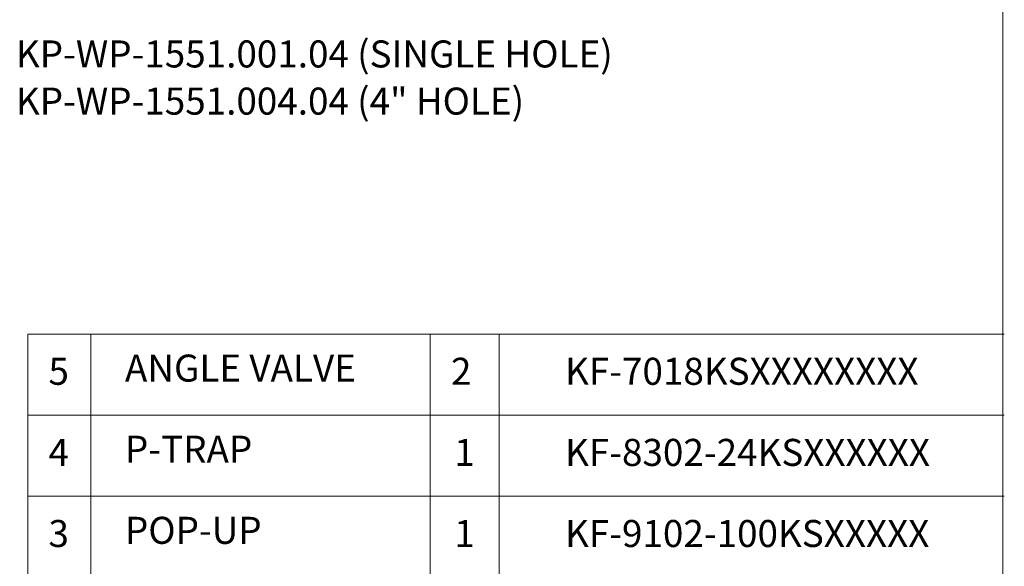
# Model space of a CAD drawing. Extents: x -2045 to 2157, y -224 to 4550.
# Drawn here: x 517 to 2157, y 2555 to 3465 of the extents above; entities that cross this region are included whole.
import ezdxf

# ---------------------------------------------------------------- set-up
doc = ezdxf.new("R2010")
doc.units = 0
doc.header["$LTSCALE"] = 15
doc.header["$MEASUREMENT"] = 0
doc.layers.get('0').update_dxf_attribs({"linetype": 'CONTINUOUS'})

msp = doc.modelspace()

# ---------------------------------------------------------------- linework, layer by layer
at = {"lineweight": 13}
for p, q in [((2154.8, 4550.5), (2154.8, 1625.5)), ((2157.1, 2941.7), (530.3, 2941.7)), ((530.3, 2941.7), (530.3, 2131.7)), ((635.3, 2941.7), (635.3, 2131.7)), ((1200.8, 2941.7), (1200.8, 2131.7)), ((1315.8, 2941.7), (1315.8, 2131.7)), ((2157.1, 2806.7), (530.3, 2806.7)), ((2157.1, 2671.7), (530.3, 2671.7))]:
    msp.add_line(p, q, dxfattribs=at)

# ---------------------------------------------------------------- texts
at = {"char_height": 45, "attachment_point": 1}
for s, insert, width in [('{\\fArial|b0|i0|c0|p34;KP-WP-1551.001.04 (SINGLE HOLE)}', (510.6, 3430.4), 1371.311), ('{\\fArial|b0|i0|c0|p34;KP-WP-1551.004.04 (4" HOLE)}', (510.6, 3351.9), 1341.457), ('{\\fGulim|b0|i0|c129|p50;ANGLE VALVE}', (692.2, 2907.5), 1395.969), ('{\\fGulim|b0|i0|c129|p50;5}', (564.8, 2902.2), 1395.969), ('{\\fGulim|b0|i0|c129|p50;2}', (1235.3, 2902.2), 1395.969), ('{\\fGulim|b0|i0|c129|p50;KF-7018KSXXXXXXXX}', (1425.4, 2902.2), 1395.969), ('{\\fGulim|b0|i0|c129|p50;P-TRAP}', (692.2, 2772.5), 1395.969), ('{\\fGulim|b0|i0|c129|p50;4}', (564.8, 2767.2), 1395.969), ('{\\fGulim|b0|i0|c129|p50;1}', (1240.9, 2767.2), 1395.969), ('{\\fGulim|b0|i0|c129|p50;KF-8302-24KSXXXXXX}', (1425.4, 2767.2), 1395.969), ('{\\fGulim|b0|i0|c129|p50;3}', (564.8, 2632.2), 1395.969), ('{\\fGulim|b0|i0|c129|p50;POP-UP}', (692.2, 2637.5), 1395.969), ('{\\fGulim|b0|i0|c129|p50;1}', (1240.9, 2632.2), 1395.969), ('{\\fGulim|b0|i0|c129|p50;KF-9102-100KSXXXXX}', (1425.4, 2632.2), 1395.969)]:
    msp.add_mtext(s, dxfattribs=dict(at, insert=insert, width=width))

doc.saveas('drawing.dxf')
